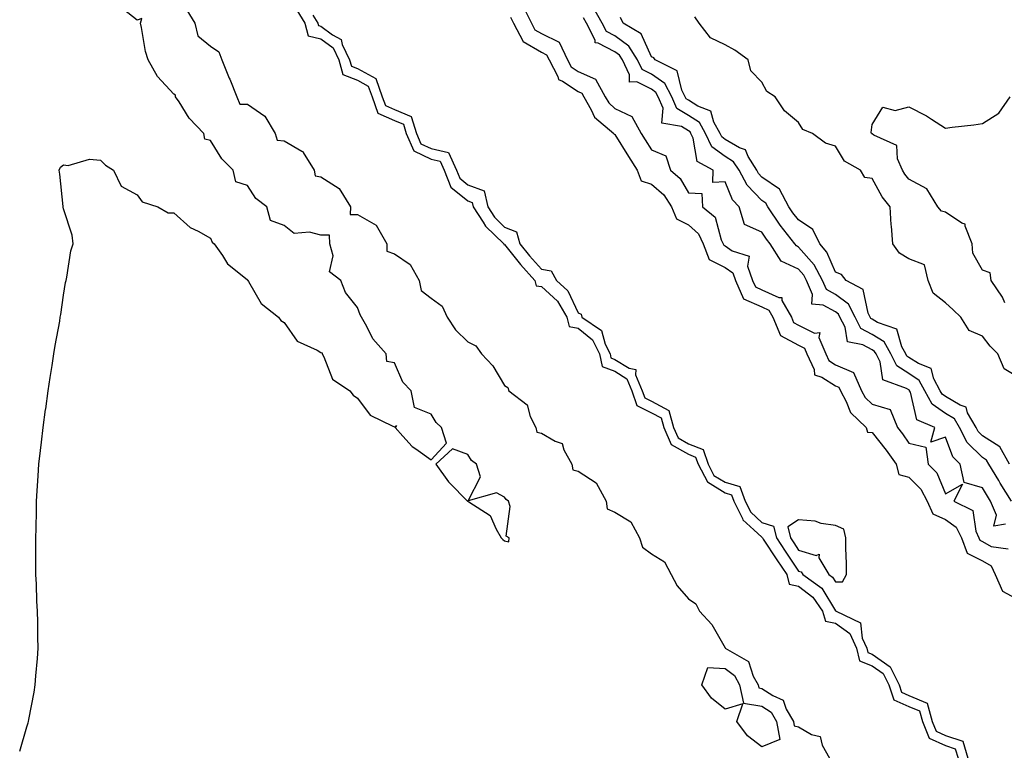
# Model space of a CAD drawing. Units: inches. Extents: x 1021283 to 1023923, y 7210778 to 7213418.
# Drawn here: x 1021646 to 1021914, y 7211274 to 7211473 of the extents above; entities that cross this region are included whole.
import ezdxf

# ---------------------------------------------------------------- set-up
doc = ezdxf.new("R2010")
doc.units = ezdxf.units.IN
doc.header["$MEASUREMENT"] = 0
doc.layers.add('Contour_10217210', color=7, linetype='Continuous', true_color=0x5373d6)

msp = doc.modelspace()

# ---------------------------------------------------------------- linework, layer by layer
at = {"layer": 'Contour_10217210'}
for points in [[(1021646.1, 7211273.87, 3061), (1021648.05, 7211280.44, 3061), (1021648.4, 7211281.57, 3061), (1021648.5, 7211281.92, 3061), (1021648.6, 7211282.47, 3061), (1021650.02, 7211289.95, 3061), (1021650.35, 7211291.92, 3061), (1021650.49, 7211294.36, 3061), (1021650.9, 7211299.07, 3061), (1021651.1, 7211301.92, 3061), (1021651.02, 7211304.89, 3061), (1021651.02, 7211308.95, 3061), (1021650.94, 7211311.92, 3061), (1021650.78, 7211314.65, 3061), (1021650.65, 7211319.32, 3061), (1021650.53, 7211321.92, 3061), (1021650.45, 7211324.32, 3061), (1021650.45, 7211331.92, 3061), (1021650.55, 7211334.42, 3061), (1021650.65, 7211339.32, 3061), (1021650.65, 7211341.92, 3061), (1021650.84, 7211344.71, 3061), (1021651.16, 7211348.81, 3061), (1021651.33, 7211351.92, 3061), (1021651.8, 7211355.67, 3061), (1021652.05, 7211357.92, 3061), (1021652.5, 7211361.92, 3061), (1021653.13, 7211366.84, 3061), (1021653.17, 7211367.04, 3061), (1021653.85, 7211371.92, 3061), (1021654.42, 7211375.55, 3061), (1021654.94, 7211378.81, 3061), (1021655.41, 7211381.92, 3061), (1021655.75, 7211384.22, 3061), (1021656.98, 7211390.85, 3061), (1021657.15, 7211391.92, 3061), (1021657.27, 7211392.7, 3061), (1021658.05, 7211397.92, 3061), (1021658.6, 7211401.37, 3061), (1021658.71, 7211401.92, 3061), (1021658.91, 7211402.78, 3061), (1021660.02, 7211409.95, 3061), (1021660.65, 7211411.92, 3061), (1021660.37, 7211414.24, 3061), (1021658.05, 7211421.41, 3061), (1021657.97, 7211421.84, 3061), (1021657.95, 7211421.92, 3061), (1021657.93, 7211422.04, 3061), (1021657, 7211430.87, 3061), (1021656.82, 7211431.92, 3061), (1021657.19, 7211432.78, 3061), (1021658.05, 7211433.38, 3061), (1021659.3, 7211433.17, 3061), (1021665.06, 7211434.91, 3061), (1021668.05, 7211434.67, 3061), (1021669.46, 7211433.33, 3061), (1021671.6, 7211431.92, 3061), (1021673.69, 7211427.56, 3061), (1021678.05, 7211425.22, 3061), (1021679.42, 7211423.29, 3061), (1021683.69, 7211421.92, 3061), (1021686.47, 7211420.34, 3061), (1021688.05, 7211420.28, 3061), (1021692.44, 7211416.31, 3061), (1021694.67, 7211415.3, 3061), (1021698.05, 7211413.4, 3061), (1021698.46, 7211412.33, 3061), (1021699.03, 7211411.92, 3061), (1021701.25, 7211408.72, 3061), (1021702.6, 7211406.47, 3061), (1021707.05, 7211402.92, 3061), (1021708.05, 7211402.08, 3061), (1021708.11, 7211401.98, 3061), (1021708.15, 7211401.92, 3061), (1021708.32, 7211401.65, 3061), (1021711.78, 7211395.65, 3061), (1021716.53, 7211391.92, 3061), (1021717.15, 7211391.02, 3061), (1021718.05, 7211390.49, 3061), (1021721.57, 7211385.44, 3061), (1021727.01, 7211382.96, 3061), (1021728.05, 7211382.33, 3061), (1021728.38, 7211382.25, 3061), (1021728.4, 7211381.92, 3061), (1021728.87, 7211381.1, 3061), (1021731.17, 7211375.05, 3061), (1021735.94, 7211371.92, 3061), (1021736.86, 7211370.73, 3061), (1021738.05, 7211369.89, 3061), (1021741.43, 7211365.3, 3061), (1021747.66, 7211362.31, 3061), (1021748.05, 7211362.08, 3061), (1021748.62, 7211362.49, 3061), (1021748.28, 7211361.92, 3061), (1021750.39, 7211359.58, 3061), (1021752.87, 7211356.74, 3061), (1021753.85, 7211356.12, 3061), (1021758.05, 7211353.11, 3061), (1021762.27, 7211357.7, 3061), (1021760.88, 7211361.92, 3061), (1021759.4, 7211363.27, 3061), (1021758.05, 7211365.55, 3061), (1021753.52, 7211367.39, 3061), (1021752.64, 7211371.92, 3061), (1021750.37, 7211374.24, 3061), (1021748.05, 7211379.5, 3061), (1021746.04, 7211379.91, 3061), (1021745.84, 7211381.92, 3061), (1021742.19, 7211386.06, 3061), (1021740.53, 7211389.44, 3061), (1021739.1, 7211391.92, 3061), (1021738.71, 7211392.58, 3061), (1021738.05, 7211394.56, 3061), (1021734.75, 7211398.62, 3061), (1021733.52, 7211401.92, 3061), (1021730.39, 7211404.26, 3061), (1021731.37, 7211408.6, 3061), (1021730.49, 7211411.92, 3061), (1021730.37, 7211414.24, 3061), (1021728.05, 7211414.22, 3061), (1021724.91, 7211415.06, 3061), (1021720.82, 7211414.69, 3061), (1021718.05, 7211416.88, 3061), (1021714.38, 7211418.25, 3061), (1021713.36, 7211421.92, 3061), (1021710.34, 7211424.21, 3061), (1021708.05, 7211427.78, 3061), (1021704.87, 7211428.74, 3061), (1021704.22, 7211431.92, 3061), (1021701.1, 7211434.97, 3061), (1021698.05, 7211439.99, 3061), (1021696.45, 7211440.32, 3061), (1021696.17, 7211441.92, 3061), (1021692.17, 7211446.04, 3061), (1021689.46, 7211450.51, 3061), (1021688.52, 7211451.92, 3061), (1021688.48, 7211452.35, 3061), (1021688.05, 7211452.62, 3061), (1021683.56, 7211457.43, 3061), (1021681.02, 7211461.92, 3061), (1021680.35, 7211464.22, 3061), (1021679.24, 7211470.73, 3061), (1021678.97, 7211471.92, 3061), (1021679.36, 7211473.23, 3061), (1021678.05, 7211472.74, 3061), (1021674.22, 7211475.75, 3061)], [(1021691.55, 7211475.42, 3061), (1021693.77, 7211471.92, 3061), (1021694.61, 7211468.48, 3061), (1021698.05, 7211465.67, 3061), (1021700.28, 7211464.15, 3061), (1021701.14, 7211461.92, 3061), (1021703.13, 7211457, 3061), (1021703.25, 7211456.72, 3061), (1021705.22, 7211451.92, 3061), (1021706, 7211449.87, 3061), (1021708.05, 7211449.89, 3061), (1021712.78, 7211446.65, 3061), (1021715.57, 7211441.92, 3061), (1021716.19, 7211440.06, 3061), (1021718.05, 7211439.93, 3061), (1021722.87, 7211437.1, 3061), (1021723.13, 7211437, 3061), (1021723.25, 7211436.72, 3061), (1021726.27, 7211431.92, 3061), (1021726.51, 7211430.38, 3061), (1021728.05, 7211430.08, 3061), (1021733.05, 7211426.92, 3061), (1021736.12, 7211421.92, 3061), (1021736.02, 7211419.89, 3061), (1021738.05, 7211419.87, 3061), (1021743.05, 7211416.92, 3061), (1021746, 7211411.92, 3061), (1021746.04, 7211409.91, 3061), (1021748.05, 7211409.19, 3061), (1021752.37, 7211406.24, 3061), (1021754.83, 7211401.92, 3061), (1021755.32, 7211399.19, 3061), (1021758.05, 7211397.15, 3061), (1021761.06, 7211394.93, 3061), (1021762.37, 7211391.92, 3061), (1021764.65, 7211388.52, 3061), (1021768.05, 7211385.2, 3061), (1021770.26, 7211384.13, 3061), (1021771.78, 7211381.92, 3061), (1021774.83, 7211378.7, 3061), (1021778.05, 7211373.33, 3061), (1021778.89, 7211372.76, 3061), (1021779.2, 7211371.92, 3061), (1021784.2, 7211368.07, 3061), (1021785.04, 7211364.93, 3061), (1021786.53, 7211361.92, 3061), (1021786.8, 7211360.67, 3061), (1021788.05, 7211360.42, 3061), (1021791.78, 7211358.19, 3061), (1021793.73, 7211357.6, 3061), (1021794.16, 7211355.81, 3061), (1021796.31, 7211351.92, 3061), (1021796.57, 7211350.44, 3061), (1021798.05, 7211350.01, 3061), (1021802.95, 7211346.82, 3061), (1021805.71, 7211341.92, 3061), (1021805.96, 7211339.83, 3061), (1021808.05, 7211338.91, 3061), (1021812.35, 7211336.22, 3061), (1021814.75, 7211331.92, 3061), (1021815.53, 7211329.4, 3061), (1021818.05, 7211327.51, 3061), (1021821.51, 7211325.38, 3061), (1021823.34, 7211321.92, 3061), (1021824.98, 7211318.85, 3061), (1021828.05, 7211315.3, 3061), (1021830.08, 7211313.95, 3061), (1021831.08, 7211311.92, 3061), (1021834.44, 7211308.31, 3061), (1021838.05, 7211301.94, 3061), (1021838.07, 7211301.94, 3061), (1021838.09, 7211301.92, 3061), (1021844.4, 7211298.27, 3061), (1021845.69, 7211294.28, 3061), (1021847, 7211291.92, 3061), (1021847.19, 7211291.06, 3061), (1021848.05, 7211290.9, 3061), (1021851, 7211288.97, 3061), (1021853.85, 7211287.72, 3061), (1021854.67, 7211285.3, 3061), (1021856.66, 7211281.92, 3061), (1021856.88, 7211280.75, 3061), (1021858.05, 7211280.44, 3061), (1021861.57, 7211278.4, 3061), (1021863.95, 7211277.82, 3061), (1021864.44, 7211275.53, 3061), (1021866.43, 7211271.92, 3061)], [(1021721.55, 7211475.42, 3062), (1021723.64, 7211471.92, 3062), (1021724.61, 7211468.48, 3062), (1021728.05, 7211467.64, 3062), (1021731.35, 7211465.22, 3062), (1021732.95, 7211461.92, 3062), (1021734.05, 7211457.92, 3062), (1021738.05, 7211456.41, 3062), (1021740.94, 7211454.81, 3062), (1021742, 7211451.92, 3062), (1021743.56, 7211447.43, 3062), (1021748.05, 7211445.42, 3062), (1021750.55, 7211444.42, 3062), (1021751.29, 7211441.92, 3062), (1021753.32, 7211437.19, 3062), (1021758.05, 7211434.95, 3062), (1021760.51, 7211434.38, 3062), (1021761.62, 7211431.92, 3062), (1021763.44, 7211427.31, 3062), (1021768.05, 7211423.54, 3062), (1021769.24, 7211423.11, 3062), (1021769.51, 7211421.92, 3062), (1021772.23, 7211417.74, 3062), (1021772.82, 7211416.69, 3062), (1021777.8, 7211411.92, 3062), (1021777.84, 7211411.71, 3062), (1021778.05, 7211411.69, 3062), (1021782.41, 7211406.28, 3062), (1021786.29, 7211401.92, 3062), (1021786.59, 7211400.46, 3062), (1021788.05, 7211400.32, 3062), (1021792.41, 7211396.28, 3062), (1021794.96, 7211391.92, 3062), (1021795.57, 7211389.44, 3062), (1021798.05, 7211388.93, 3062), (1021801.94, 7211385.81, 3062), (1021803.91, 7211381.92, 3062), (1021804.63, 7211378.5, 3062), (1021808.05, 7211377.21, 3062), (1021811.33, 7211375.2, 3062), (1021812.68, 7211371.92, 3062), (1021814.05, 7211367.92, 3062), (1021818.05, 7211365.94, 3062), (1021820.65, 7211364.52, 3062), (1021821.39, 7211361.92, 3062), (1021823.4, 7211357.27, 3062), (1021828.05, 7211354.65, 3062), (1021830.02, 7211353.89, 3062), (1021830.69, 7211351.92, 3062), (1021833.23, 7211347.1, 3062), (1021838.05, 7211344.13, 3062), (1021839.77, 7211343.64, 3062), (1021840.39, 7211341.92, 3062), (1021842.78, 7211337.19, 3062), (1021842.91, 7211336.78, 3062), (1021845.9, 7211334.07, 3062), (1021848.05, 7211332.06, 3062), (1021848.15, 7211332.02, 3062), (1021848.19, 7211331.92, 3062), (1021848.42, 7211331.55, 3062), (1021852.09, 7211325.96, 3062), (1021854.81, 7211321.92, 3062), (1021855.45, 7211319.32, 3062), (1021858.05, 7211318.78, 3062), (1021861.88, 7211315.75, 3062), (1021864.55, 7211311.92, 3062), (1021865.37, 7211309.24, 3062), (1021868.05, 7211308.72, 3062), (1021872, 7211305.87, 3062), (1021873.83, 7211301.92, 3062), (1021874.61, 7211298.48, 3062), (1021878.05, 7211297.1, 3062), (1021881.08, 7211294.95, 3062), (1021882.58, 7211291.92, 3062), (1021883.95, 7211287.82, 3062), (1021888.05, 7211286.06, 3062), (1021890.94, 7211284.81, 3062), (1021891.72, 7211281.92, 3062), (1021893.54, 7211277.41, 3062), (1021898.05, 7211275.38, 3062), (1021900.65, 7211274.52, 3062), (1021901.43, 7211271.92, 3062)], [(1021782.95, 7211476.82, 3065), (1021785.34, 7211471.92, 3065), (1021786.27, 7211470.14, 3065), (1021788.05, 7211469.11, 3065), (1021792.85, 7211466.72, 3065), (1021795.2, 7211461.92, 3065), (1021796.17, 7211460.05, 3065), (1021798.05, 7211458.81, 3065), (1021802.8, 7211456.67, 3065), (1021805.39, 7211451.92, 3065), (1021806.37, 7211450.24, 3065), (1021808.05, 7211448.74, 3065), (1021812.64, 7211446.51, 3065), (1021815.24, 7211441.92, 3065), (1021816.33, 7211440.2, 3065), (1021818.05, 7211437.43, 3065), (1021821.94, 7211435.81, 3065), (1021823.19, 7211431.92, 3065), (1021825.8, 7211429.67, 3065), (1021828.05, 7211425.77, 3065), (1021831.72, 7211425.59, 3065), (1021831.86, 7211421.92, 3065), (1021835.3, 7211419.17, 3065), (1021837, 7211412.97, 3065), (1021837.52, 7211411.92, 3065), (1021837.66, 7211411.53, 3065), (1021838.05, 7211411.33, 3065), (1021839.98, 7211409.99, 3065), (1021844.63, 7211408.5, 3065), (1021844.18, 7211405.79, 3065), (1021845.53, 7211401.92, 3065), (1021846.29, 7211400.16, 3065), (1021848.05, 7211399.4, 3065), (1021852.7, 7211397.27, 3065), (1021853.44, 7211397.31, 3065), (1021853.52, 7211396.45, 3065), (1021856.08, 7211391.92, 3065), (1021856.66, 7211390.53, 3065), (1021858.05, 7211389.77, 3065), (1021862.41, 7211387.56, 3065), (1021863.85, 7211387.72, 3065), (1021863.56, 7211386.41, 3065), (1021865.43, 7211381.92, 3065), (1021866.27, 7211380.14, 3065), (1021868.05, 7211379.01, 3065), (1021873.01, 7211376.88, 3065), (1021875.16, 7211371.92, 3065), (1021876.17, 7211370.05, 3065), (1021878.05, 7211368.23, 3065), (1021882.93, 7211366.8, 3065), (1021884.94, 7211361.92, 3065), (1021886.29, 7211360.16, 3065), (1021888.05, 7211357.66, 3065), (1021892.68, 7211356.55, 3065), (1021893.34, 7211351.92, 3065), (1021895.69, 7211349.56, 3065), (1021898.05, 7211343.85, 3065), (1021902.64, 7211346.51, 3065), (1021900.3, 7211341.92, 3065), (1021905.45, 7211339.32, 3065), (1021906.27, 7211333.7, 3065), (1021907.11, 7211331.92, 3065), (1021907.37, 7211331.24, 3065), (1021908.05, 7211330.9, 3065), (1021910.43, 7211329.54, 3065), (1021915.04, 7211328.91, 3065)], [(1021915.96, 7211341.92, 3064), (1021912.91, 7211346.78, 3064), (1021912.5, 7211347.47, 3064), (1021909.77, 7211351.92, 3064), (1021909.16, 7211353.03, 3064), (1021908.05, 7211353.72, 3064), (1021903.95, 7211357.82, 3064), (1021901.82, 7211361.92, 3064), (1021900.45, 7211364.32, 3064), (1021898.05, 7211365.75, 3064), (1021894.36, 7211368.23, 3064), (1021892.42, 7211371.92, 3064), (1021890.88, 7211374.75, 3064), (1021888.05, 7211376.57, 3064), (1021884.81, 7211378.68, 3064), (1021883.15, 7211381.92, 3064), (1021881.31, 7211385.18, 3064), (1021878.05, 7211387.19, 3064), (1021875.02, 7211388.89, 3064), (1021873.4, 7211391.92, 3064), (1021871.6, 7211395.47, 3064), (1021868.05, 7211398.09, 3064), (1021865.61, 7211399.48, 3064), (1021864.53, 7211401.92, 3064), (1021862.29, 7211406.16, 3064), (1021858.05, 7211411.02, 3064), (1021857.44, 7211411.31, 3064), (1021857.05, 7211411.92, 3064), (1021853.05, 7211416.92, 3064), (1021849.63, 7211421.92, 3064), (1021849.09, 7211422.96, 3064), (1021848.05, 7211423.66, 3064), (1021844.01, 7211427.88, 3064), (1021841.84, 7211431.92, 3064), (1021840.37, 7211434.24, 3064), (1021838.05, 7211435.61, 3064), (1021834.44, 7211438.31, 3064), (1021832.72, 7211441.92, 3064), (1021831.04, 7211444.91, 3064), (1021828.05, 7211446.8, 3064), (1021824.87, 7211448.74, 3064), (1021823.52, 7211451.92, 3064), (1021821.64, 7211455.51, 3064), (1021818.05, 7211458.07, 3064), (1021815.47, 7211459.34, 3064), (1021814.22, 7211461.92, 3064), (1021811.82, 7211465.69, 3064), (1021808.05, 7211468.44, 3064), (1021805.76, 7211469.63, 3064), (1021804.63, 7211471.92, 3064), (1021802.23, 7211476.1, 3064)], [(1021725.9, 7211474.07, 3063), (1021727.19, 7211471.92, 3063), (1021727.39, 7211471.26, 3063), (1021728.05, 7211471.08, 3063), (1021731.23, 7211468.74, 3063), (1021733.6, 7211467.47, 3063), (1021733.83, 7211466.14, 3063), (1021735.88, 7211461.92, 3063), (1021736.35, 7211460.22, 3063), (1021738.05, 7211459.58, 3063), (1021742.97, 7211456.84, 3063), (1021744.77, 7211451.92, 3063), (1021745.61, 7211449.48, 3063), (1021748.05, 7211448.4, 3063), (1021752.66, 7211446.53, 3063), (1021754.05, 7211441.92, 3063), (1021755.24, 7211439.11, 3063), (1021758.05, 7211437.78, 3063), (1021762.82, 7211436.69, 3063), (1021764.96, 7211431.92, 3063), (1021765.84, 7211429.71, 3063), (1021768.05, 7211427.9, 3063), (1021772.46, 7211426.33, 3063), (1021773.46, 7211421.92, 3063), (1021775.26, 7211419.13, 3063), (1021778.05, 7211416.43, 3063), (1021781.27, 7211415.14, 3063), (1021782.15, 7211411.92, 3063), (1021784.79, 7211408.66, 3063), (1021788.05, 7211405.03, 3063), (1021790.67, 7211404.54, 3063), (1021792.17, 7211401.92, 3063), (1021795.26, 7211399.13, 3063), (1021798.05, 7211393.11, 3063), (1021798.87, 7211392.74, 3063), (1021799.05, 7211391.92, 3063), (1021804.42, 7211388.29, 3063), (1021805.39, 7211384.58, 3063), (1021806.74, 7211381.92, 3063), (1021806.98, 7211380.85, 3063), (1021808.05, 7211380.44, 3063), (1021811.94, 7211378.03, 3063), (1021813.79, 7211377.66, 3063), (1021813.69, 7211376.28, 3063), (1021815.51, 7211371.92, 3063), (1021816.16, 7211370.03, 3063), (1021818.05, 7211369.09, 3063), (1021822.7, 7211366.57, 3063), (1021824.01, 7211361.92, 3063), (1021825.24, 7211359.11, 3063), (1021828.05, 7211357.51, 3063), (1021832.07, 7211355.94, 3063), (1021833.42, 7211351.92, 3063), (1021835.02, 7211348.89, 3063), (1021838.05, 7211347.04, 3063), (1021842.03, 7211345.9, 3063), (1021843.5, 7211341.92, 3063), (1021845.02, 7211338.89, 3063), (1021848.05, 7211336.04, 3063), (1021851.21, 7211335.08, 3063), (1021852, 7211331.92, 3063), (1021854.4, 7211328.27, 3063), (1021858.05, 7211322.86, 3063), (1021858.77, 7211322.64, 3063), (1021859.2, 7211321.92, 3063), (1021864.34, 7211318.21, 3063), (1021868.05, 7211312.08, 3063), (1021868.21, 7211312.08, 3063), (1021868.28, 7211311.92, 3063), (1021874.87, 7211308.74, 3063), (1021875.37, 7211304.6, 3063), (1021876.62, 7211301.92, 3063), (1021876.88, 7211300.75, 3063), (1021878.05, 7211300.28, 3063), (1021882.93, 7211296.8, 3063), (1021885.37, 7211291.92, 3063), (1021886.04, 7211289.91, 3063), (1021888.05, 7211289.05, 3063), (1021893.03, 7211286.9, 3063), (1021894.4, 7211281.92, 3063), (1021895.43, 7211279.3, 3063), (1021898.05, 7211278.13, 3063), (1021902.72, 7211276.59, 3063), (1021904.12, 7211271.92, 3063)], [(1021779.67, 7211473.54, 3064), (1021780.47, 7211471.92, 3064), (1021783.09, 7211466.96, 3064), (1021788.05, 7211464.07, 3064), (1021789.48, 7211463.35, 3064), (1021790.18, 7211461.92, 3064), (1021792.54, 7211457.43, 3064), (1021792.72, 7211456.59, 3064), (1021793.81, 7211456.16, 3064), (1021798.05, 7211453.37, 3064), (1021799.05, 7211452.92, 3064), (1021799.59, 7211451.92, 3064), (1021801.64, 7211448.33, 3064), (1021802.48, 7211446.35, 3064), (1021807.76, 7211441.92, 3064), (1021807.84, 7211441.71, 3064), (1021808.05, 7211441.63, 3064), (1021811.78, 7211435.65, 3064), (1021814.12, 7211431.92, 3064), (1021815.18, 7211429.05, 3064), (1021818.05, 7211428.11, 3064), (1021821.33, 7211425.2, 3064), (1021823.5, 7211421.92, 3064), (1021824.83, 7211418.7, 3064), (1021828.05, 7211417.02, 3064), (1021830.76, 7211414.63, 3064), (1021832.11, 7211411.92, 3064), (1021833.75, 7211407.62, 3064), (1021838.05, 7211405.46, 3064), (1021840.14, 7211404.01, 3064), (1021840.86, 7211401.92, 3064), (1021843.07, 7211396.94, 3064), (1021848.05, 7211394.71, 3064), (1021849.96, 7211393.83, 3064), (1021851.04, 7211391.92, 3064), (1021853.11, 7211386.98, 3064), (1021858.05, 7211384.28, 3064), (1021859.63, 7211383.5, 3064), (1021860.28, 7211381.92, 3064), (1021862.25, 7211377.72, 3064), (1021862.37, 7211376.24, 3064), (1021864.34, 7211375.63, 3064), (1021868.05, 7211373.27, 3064), (1021868.99, 7211372.86, 3064), (1021869.4, 7211371.92, 3064), (1021870.98, 7211368.99, 3064), (1021872.13, 7211366, 3064), (1021876.45, 7211361.92, 3064), (1021876.82, 7211360.69, 3064), (1021878.05, 7211360.55, 3064), (1021881.86, 7211355.73, 3064), (1021884.55, 7211351.92, 3064), (1021885.28, 7211349.15, 3064), (1021888.05, 7211348.4, 3064), (1021891.27, 7211345.14, 3064), (1021893.03, 7211341.92, 3064), (1021894.57, 7211338.44, 3064), (1021898.05, 7211336.92, 3064), (1021900.96, 7211334.83, 3064), (1021902.33, 7211331.92, 3064), (1021903.87, 7211327.74, 3064), (1021908.05, 7211325.69, 3064), (1021910.45, 7211324.32, 3064), (1021911.55, 7211321.92, 3064), (1021913.54, 7211317.41, 3064), (1021918.05, 7211314.97, 3064)], [(1021914.36, 7211335.61, 3065), (1021911.19, 7211335.06, 3065), (1021911.9, 7211338.07, 3065), (1021910.24, 7211341.92, 3065), (1021909.4, 7211343.27, 3065), (1021908.05, 7211345.47, 3065), (1021903.13, 7211347, 3065), (1021902.03, 7211351.92, 3065), (1021900.04, 7211353.91, 3065), (1021898.05, 7211359.3, 3065), (1021894.05, 7211357.92, 3065), (1021895.08, 7211361.92, 3065), (1021890.18, 7211364.05, 3065), (1021888.48, 7211371.49, 3065), (1021888.25, 7211371.92, 3065), (1021888.19, 7211372.06, 3065), (1021888.05, 7211372.13, 3065), (1021887.44, 7211372.53, 3065), (1021881, 7211374.87, 3065), (1021880.2, 7211379.77, 3065), (1021879.12, 7211381.92, 3065), (1021878.73, 7211382.6, 3065), (1021878.05, 7211383.01, 3065), (1021875.55, 7211384.42, 3065), (1021871.33, 7211385.2, 3065), (1021870.71, 7211389.26, 3065), (1021869.3, 7211391.92, 3065), (1021868.87, 7211392.74, 3065), (1021868.05, 7211393.35, 3065), (1021864.73, 7211395.24, 3065), (1021861.64, 7211395.51, 3065), (1021861.86, 7211398.11, 3065), (1021860.2, 7211401.92, 3065), (1021859.46, 7211403.33, 3065), (1021858.05, 7211404.95, 3065), (1021853.28, 7211407.15, 3065), (1021850.32, 7211411.92, 3065), (1021849.3, 7211413.17, 3065), (1021848.05, 7211415.08, 3065), (1021843.3, 7211417.17, 3065), (1021841.88, 7211421.92, 3065), (1021840.02, 7211423.89, 3065), (1021838.05, 7211428.74, 3065), (1021834.67, 7211428.54, 3065), (1021834.81, 7211431.92, 3065), (1021830.43, 7211434.3, 3065), (1021829.38, 7211440.59, 3065), (1021828.75, 7211441.92, 3065), (1021828.5, 7211442.37, 3065), (1021828.05, 7211442.66, 3065), (1021826.17, 7211443.8, 3065), (1021820.86, 7211444.73, 3065), (1021821.16, 7211448.81, 3065), (1021819.85, 7211451.92, 3065), (1021819.22, 7211453.09, 3065), (1021818.05, 7211453.93, 3065), (1021814.05, 7211455.92, 3065), (1021812, 7211455.87, 3065), (1021812.07, 7211457.9, 3065), (1021810.1, 7211461.92, 3065), (1021809.32, 7211463.19, 3065), (1021808.05, 7211464.09, 3065), (1021803.48, 7211466.49, 3065), (1021802.68, 7211466.55, 3065), (1021802.66, 7211467.31, 3065), (1021800.37, 7211471.92, 3065), (1021799.51, 7211473.38, 3065)], [(1021915.39, 7211351.92, 3063), (1021912.8, 7211356.67, 3063), (1021908.05, 7211359.65, 3063), (1021906.92, 7211360.79, 3063), (1021906.33, 7211361.92, 3063), (1021904.03, 7211365.94, 3063), (1021903.62, 7211367.49, 3063), (1021902.01, 7211367.96, 3063), (1021898.05, 7211370.32, 3063), (1021897.09, 7211370.96, 3063), (1021896.59, 7211371.92, 3063), (1021894.83, 7211375.14, 3063), (1021894.12, 7211377.99, 3063), (1021890.65, 7211379.32, 3063), (1021888.05, 7211380.98, 3063), (1021887.48, 7211381.35, 3063), (1021887.19, 7211381.92, 3063), (1021886.1, 7211383.87, 3063), (1021884.79, 7211388.66, 3063), (1021879.51, 7211390.46, 3063), (1021878.05, 7211391.35, 3063), (1021877.68, 7211391.55, 3063), (1021877.5, 7211391.92, 3063), (1021876.94, 7211393.03, 3063), (1021875.57, 7211399.44, 3063), (1021870.94, 7211401.92, 3063), (1021869.67, 7211403.54, 3063), (1021868.05, 7211404.22, 3063), (1021865.73, 7211409.6, 3063), (1021863.79, 7211411.92, 3063), (1021861.9, 7211415.77, 3063), (1021858.05, 7211418.4, 3063), (1021856.47, 7211420.34, 3063), (1021855.37, 7211421.92, 3063), (1021852.85, 7211426.72, 3063), (1021848.05, 7211430.05, 3063), (1021847.13, 7211431, 3063), (1021846.64, 7211431.92, 3063), (1021844.28, 7211435.69, 3063), (1021843.6, 7211437.47, 3063), (1021841.98, 7211437.99, 3063), (1021838.05, 7211440.3, 3063), (1021837.11, 7211440.98, 3063), (1021836.68, 7211441.92, 3063), (1021834.94, 7211445.03, 3063), (1021834.14, 7211448.01, 3063), (1021830.65, 7211449.32, 3063), (1021828.05, 7211450.96, 3063), (1021827.46, 7211451.33, 3063), (1021827.21, 7211451.92, 3063), (1021826.29, 7211453.68, 3063), (1021825.04, 7211458.91, 3063), (1021819.01, 7211461.92, 3063), (1021818.62, 7211462.49, 3063), (1021818.05, 7211462.8, 3063), (1021815.16, 7211469.03, 3063), (1021810.28, 7211471.92, 3063), (1021809.57, 7211473.44, 3063)], [(1021918.05, 7211375.46, 3062), (1021913.97, 7211377.84, 3062), (1021912.23, 7211381.92, 3062), (1021910.2, 7211384.07, 3062), (1021908.05, 7211386.78, 3062), (1021904.46, 7211388.33, 3062), (1021902.17, 7211391.92, 3062), (1021900.08, 7211393.95, 3062), (1021898.05, 7211395.83, 3062), (1021894.63, 7211398.5, 3062), (1021893.26, 7211401.92, 3062), (1021892.29, 7211406.16, 3062), (1021888.05, 7211407.84, 3062), (1021885.49, 7211409.36, 3062), (1021883.67, 7211411.92, 3062), (1021883.3, 7211416.67, 3062), (1021883.23, 7211417.1, 3062), (1021882.95, 7211421.92, 3062), (1021880.78, 7211424.65, 3062), (1021878.05, 7211429.62, 3062), (1021876.1, 7211429.97, 3062), (1021874.85, 7211431.92, 3062), (1021870.55, 7211434.42, 3062), (1021868.05, 7211438.42, 3062), (1021865.37, 7211439.24, 3062), (1021861.86, 7211441.92, 3062), (1021859.16, 7211443.03, 3062), (1021858.05, 7211444.93, 3062), (1021854.2, 7211448.07, 3062), (1021851.66, 7211451.92, 3062), (1021849.42, 7211453.29, 3062), (1021848.05, 7211455.85, 3062), (1021845.08, 7211458.95, 3062), (1021844.34, 7211461.92, 3062), (1021840.71, 7211464.58, 3062), (1021838.05, 7211466, 3062), (1021834.03, 7211467.9, 3062), (1021830.94, 7211471.92, 3062), (1021829.79, 7211473.66, 3062)], [(1021914.14, 7211395.83, 3061), (1021913.5, 7211397.37, 3061), (1021910.41, 7211401.92, 3061), (1021910.16, 7211404.03, 3061), (1021908.05, 7211404.75, 3061), (1021905.45, 7211409.32, 3061), (1021905.24, 7211411.92, 3061), (1021903.32, 7211416.65, 3061), (1021903.34, 7211417.21, 3061), (1021902.44, 7211417.53, 3061), (1021898.05, 7211420.49, 3061), (1021896.9, 7211420.77, 3061), (1021895.9, 7211421.92, 3061), (1021892.95, 7211426.82, 3061), (1021888.05, 7211429.46, 3061), (1021886.94, 7211430.81, 3061), (1021886.27, 7211431.92, 3061), (1021884.94, 7211435.03, 3061), (1021884.77, 7211438.64, 3061), (1021878.54, 7211441.43, 3061), (1021878.05, 7211441.78, 3061), (1021877.97, 7211441.84, 3061), (1021877.91, 7211441.92, 3061), (1021877.82, 7211442.15, 3061), (1021878.05, 7211444.36, 3061), (1021880.94, 7211449.03, 3061), (1021884.28, 7211448.15, 3061), (1021888.05, 7211449.15, 3061), (1021892.82, 7211446.69, 3061), (1021894.18, 7211445.79, 3061), (1021898.05, 7211443.4, 3061), (1021899.79, 7211443.66, 3061), (1021905.73, 7211444.24, 3061), (1021908.05, 7211444.62, 3061), (1021912.52, 7211447.45, 3061), (1021915.65, 7211451.92, 3061)]]:
    msp.add_polyline3d(points, dxfattribs=at)
for points in [[(1021778.05, 7211331.06, 3061), (1021779.16, 7211330.81, 3061), (1021779.26, 7211331.92, 3061), (1021778.5, 7211332.37, 3061), (1021779.55, 7211340.42, 3061), (1021779.07, 7211341.92, 3061), (1021778.46, 7211342.33, 3061), (1021778.05, 7211342.97, 3061), (1021775.8, 7211344.17, 3061), (1021768.11, 7211341.98, 3061), (1021771.45, 7211348.52, 3061), (1021770.39, 7211351.92, 3061), (1021769.07, 7211352.94, 3061), (1021768.05, 7211354.6, 3061), (1021763.89, 7211356.08, 3061), (1021759.32, 7211351.92, 3061), (1021762.8, 7211347.17, 3061), (1021763.01, 7211346.88, 3061), (1021767.99, 7211341.92, 3061), (1021768.01, 7211341.88, 3061), (1021768.05, 7211341.86, 3061), (1021768.28, 7211341.69, 3061), (1021774.07, 7211337.94, 3061), (1021775.71, 7211334.26, 3061), (1021777.15, 7211331.92, 3061), (1021777.54, 7211331.41, 3061)], [(1021868.05, 7211319.91, 3064), (1021870.02, 7211319.95, 3064), (1021871.06, 7211321.92, 3064), (1021871.08, 7211324.95, 3064), (1021870.88, 7211329.09, 3064), (1021870.92, 7211331.92, 3064), (1021870.37, 7211334.24, 3064), (1021868.05, 7211335.26, 3064), (1021864.14, 7211335.83, 3064), (1021862.58, 7211336.45, 3064), (1021858.05, 7211336.8, 3064), (1021855.08, 7211334.89, 3064), (1021855.82, 7211331.92, 3064), (1021856.7, 7211330.57, 3064), (1021858.05, 7211328.58, 3064), (1021862.84, 7211327.13, 3064), (1021863.6, 7211327.47, 3064), (1021863.54, 7211326.43, 3064), (1021866.25, 7211321.92, 3064), (1021867.29, 7211321.16, 3064)], [(1021848.05, 7211275.01, 3060), (1021844.12, 7211277.99, 3060), (1021841.21, 7211281.92, 3060), (1021842.91, 7211286.78, 3060), (1021838.05, 7211285.3, 3060), (1021834.38, 7211288.25, 3060), (1021831.74, 7211291.92, 3060), (1021833.32, 7211296.65, 3060), (1021838.05, 7211296.33, 3060), (1021840.59, 7211294.46, 3060), (1021842, 7211291.92, 3060), (1021843.09, 7211286.96, 3060), (1021848.05, 7211286.1, 3060), (1021850.57, 7211284.44, 3060), (1021852.05, 7211281.92, 3060), (1021852.93, 7211277.04, 3060)]]:
    msp.add_polyline3d(points, close=True, dxfattribs=at)

doc.saveas('drawing.dxf')
